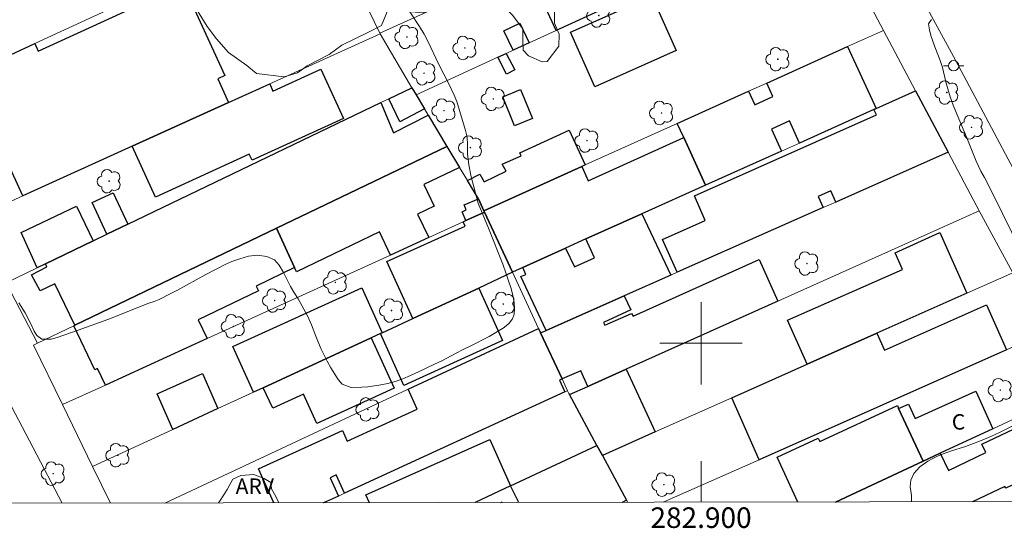
# Model space of a CAD drawing. Units: metres. Extents: x 282627 to 283143, y 1672679 to 1673244.
# Drawn here: x 282834 to 282930, y 1672682 to 1672731 of the extents above; entities that cross this region are included whole.
import ezdxf
from ezdxf.enums import TextEntityAlignment as Align

# ---------------------------------------------------------------- set-up
doc = ezdxf.new("R2010")
doc.units = ezdxf.units.M
doc.header["$MEASUREMENT"] = 0
for name, color, linetype, lineweight in [('Articulacao', 7, 'Continuous', 18), ('Edificacoes', 7, 'Continuous', 30), ('Malha_Coordenadas', 7, 'Continuous', 15), ('Muro_Grade', 8, 'Continuous', 20), ('Pavimentacao_Nao_Asfaltica_S_Mfio', 10, 'Continuous', 15), ('Poste', 7, 'Continuous', 9), ('Topon_Fundacao_Const_Ruinas', 7, 'Continuous', 9)]:
    doc.layers.add(name, color=color, linetype=linetype, lineweight=lineweight)
for name, color, linetype, lineweight, true_color in [('Arvores_Isoladas', 7, 'Continuous', 18, 0x00ff33), ('Curvas_Intermediarias', 7, 'Continuous', 9, 0x783c14), ('Topon_Vegetacao', 7, 'Continuous', 9, 0x00ff33), ('Vegetacao', 7, 'Orla8', 9, 0x00ff33)]:
    doc.layers.add(name, color=color, linetype=linetype, lineweight=lineweight, true_color=true_color)
doc.styles.add('Arial', font='arial.ttf', dxfattribs={"height": 1.5})
doc.styles.get("Standard").update_dxf_attribs({"font": 'arial.ttf'})
doc.linetypes.add('Orla8', pattern='A,6,-0.5,["V",Standard,S=1,R=0,X=-0.5,Y=-1],-0.5,6,-0.5,["V",Standard,S=1,R=0,X=-0.5,Y=-1],-0.5', length=14)

# ---------------------------------------------------------------- blocks, each defined once
blk = doc.blocks.new('Arvore')
at = {"layer": 'Arvores_Isoladas'}
blk.add_lwpolyline([(-0.718, 0.493, 0.872324), (-0.722, -0.551, 0.862983), (0.284, -0.827, 0.900105), (0.89, 0.029, 0.863155), (0.262, 0.861, 0.882486)], format="xyb", close=True, dxfattribs=at)
blk.add_circle((0, 0), 0.0286, dxfattribs=at)
blk = doc.blocks.new('Poste')
at = {"layer": 'Poste'}
for points in [[(-0.5, 0), (-1, 0)], [(0.5, 0), (1, 0)]]:
    blk.add_lwpolyline(points, dxfattribs=at)
blk.add_lwpolyline([(0, 0.5, 1), (0, -0.5, 1)], format="xyb", close=True, dxfattribs=at)

msp = doc.modelspace()

# ---------------------------------------------------------------- linework, layer by layer
at = {"layer": 'Articulacao', "flags": 128}
msp.add_lwpolyline([(282642.999, 1673238.402), (283125.139, 1673239.151), (283125.987, 1672684.885), (282643.871, 1672684.136), (282642.999, 1673238.402)], close=True, dxfattribs=at)
at = {"layer": 'Curvas_Intermediarias', "flags": 128}
for points, elevation in [([(282871.672, 1672732.246), (282872.625, 1672730.819), (282873.061, 1672730.07), (282873.447, 1672729.308), (282874.47, 1672727.164), (282875.492, 1672725.175), (282875.984, 1672724.135), (282876.234, 1672723.515), (282877.09, 1672720.693), (282877.234, 1672720.053), (282877.273, 1672719.33), (282877.287, 1672718.438), (282877.407, 1672717.347), (282877.645, 1672716.171), (282878.333, 1672713.614), (282879.331, 1672711.185), (282880.71, 1672707.678), (282881.016, 1672706.858), (282881.285, 1672706.077), (282881.522, 1672705.328), (282881.697, 1672704.63), (282881.81, 1672703.971), (282881.855, 1672703.383), (282881.819, 1672702.841), (282881.658, 1672702.362), (282881.342, 1672701.942), (282880.859, 1672701.528), (282880.201, 1672701.127), (282879.376, 1672700.668), (282877.595, 1672699.756), (282876.857, 1672699.4), (282876.125, 1672698.999), (282874.835, 1672698.326), (282874.078, 1672697.95), (282872.502, 1672697.213), (282871.726, 1672696.857), (282870.976, 1672696.54), (282870.249, 1672696.287), (282869.542, 1672696.093), (282868.859, 1672695.95), (282868.226, 1672695.846), (282867.586, 1672695.762), (282867.003, 1672695.722), (282865.978, 1672695.689), (282865.077, 1672696.018), (282864.71, 1672696.476), (282863.993, 1672697.619), (282863.645, 1672698.252), (282863.021, 1672699.492), (282862.528, 1672700.674), (282862.11, 1672701.804), (282861.73, 1672702.65), (282860.807, 1672704.329), (282860.403, 1672704.955), (282860.079, 1672705.511), (282859.387, 1672706.886), (282858.969, 1672707.603), (282858.496, 1672708.119), (282857.757, 1672708.448), (282856.819, 1672708.557), (282855.962, 1672708.479), (282855.137, 1672708.226), (282854.367, 1672707.954), (282853.759, 1672707.682), (282851.823, 1672706.699), (282848.995, 1672705.12), (282848.374, 1672704.797), (282847.276, 1672704.247), (282846.786, 1672704.046), (282846.283, 1672703.884), (282842.281, 1672702.324), (282839.42, 1672701.269), (282837.353, 1672700.55), (282836.789, 1672700.401), (282835.876, 1672700.407), (282835.378, 1672700.742), (282835.117, 1672701.181), (282834.83, 1672701.827), (282834.238, 1672702.97), (282833.652, 1672703.926)], 29), ([(282931.115, 1672708.985), (282928.454, 1672714.419), (282927.568, 1672716.125), (282927.213, 1672716.752), (282926.764, 1672717.708), (282925.847, 1672719.976), (282924.918, 1672722.205), (282924.531, 1672723.162), (282924.237, 1672723.982), (282924.006, 1672724.739), (282923.812, 1672725.443), (282923.474, 1672726.813), (282923.256, 1672727.491), (282922.744, 1672728.823), (282922.344, 1672729.947), (282922.225, 1672730.496), (282922.125, 1672731.065), (282922.416, 1672731.485)], 28), ([(282920.486, 1672684.566), (282920.468, 1672685.196), (282920.348, 1672686.03), (282920.409, 1672686.689), (282920.712, 1672687.329), (282921.275, 1672687.982), (282922.056, 1672688.539), (282922.54, 1672688.798), (282923.079, 1672689.05), (282923.656, 1672689.277), (282924.277, 1672689.497), (282925.716, 1672689.964), (282926.516, 1672690.255), (282927.36, 1672690.579), (282928.197, 1672690.936), (282929.041, 1672691.324), (282932.65, 1672693.124)], 28)]:
    msp.add_lwpolyline(points, dxfattribs=dict(at, elevation=elevation))
at = {"layer": 'Edificacoes', "ltscale": 4, "flags": 128}
for points in [[(282908.077, 1672740.589), (282903.577, 1672738.525), (282885.895, 1672730.416), (282883.9, 1672734.812), (282906.127, 1672744.897)], [(282828.598, 1672726.119), (282835.18, 1672729.152), (282835.517, 1672728.419), (282849.608, 1672734.905), (282853.686, 1672726.044), (282852.984, 1672725.721), (282854.048, 1672723.408), (282844.674, 1672719.157), (282834.019, 1672714.327)], [(282907.828, 1672718.689), (282900.447, 1672715.373), (282898.325, 1672719.998), (282897.685, 1672721.377), (282904.627, 1672724.509), (282905.23, 1672723.199), (282906.994, 1672724.008), (282906.398, 1672725.309), (282914.252, 1672728.85), (282917.021, 1672722.821), (282916.821, 1672722.731), (282909.58, 1672719.477), (282908.595, 1672721.63), (282906.843, 1672720.826)], [(282880.229, 1672727.818), (282881.059, 1672728.199), (282881.879, 1672726.6), (282881.066, 1672726.184)], [(282844.674, 1672719.157), (282854.048, 1672723.408), (282858.039, 1672725.219), (282858.36, 1672724.513), (282863.013, 1672726.649), (282865.208, 1672721.866), (282856.337, 1672717.794), (282856.058, 1672718.403), (282846.943, 1672714.218)], [(282869.633, 1672723.789), (282871.864, 1672724.86), (282872.274, 1672724.17), (282873.105, 1672722.789), (282870.695, 1672721.521)], [(282882.439, 1672724.68), (282883.59, 1672721.846), (282881.861, 1672721.144), (282880.71, 1672723.982)], [(282920.873, 1672724.552), (282924.025, 1672718.577), (282913.111, 1672713.735), (282912.631, 1672714.81), (282911.401, 1672714.262), (282911.88, 1672713.195), (282897.685, 1672706.903), (282896.259, 1672710.103), (282900.408, 1672711.952), (282899.349, 1672714.328), (282917.056, 1672722.219), (282916.821, 1672722.731), (282917.021, 1672722.821)], [(282858.718, 1672711.186), (282839.081, 1672701.761), (282837.151, 1672705.792), (282835.726, 1672705.106), (282834.861, 1672706.661), (282836.35, 1672707.443), (282836.22, 1672707.713), (282840.862, 1672709.954), (282842.213, 1672710.594), (282844.233, 1672711.575), (282868.863, 1672723.419), (282870.073, 1672720.479), (282873.455, 1672722.199), (282875.286, 1672719.138)], [(282888.4, 1672717.189), (282878.877, 1672712.895), (282878.347, 1672714.045), (282877.276, 1672715.826), (282878.474, 1672716.45), (282878.904, 1672715.69), (282881.053, 1672716.732), (282880.657, 1672717.435), (282882.496, 1672718.223), (282882.37, 1672718.534), (282887.165, 1672720.738), (282888.73, 1672717.34)], [(282882.66, 1672707.38), (282881.648, 1672706.923), (282878.937, 1672712.765), (282878.877, 1672712.895), (282888.4, 1672717.189), (282888.557, 1672716.844), (282889.034, 1672715.791), (282898.325, 1672719.998), (282900.447, 1672715.373), (282894.253, 1672712.585), (282888.803, 1672710.14), (282886.81, 1672709.245)], [(282858.718, 1672711.186), (282875.286, 1672719.138), (282876.506, 1672717.107), (282873.027, 1672715.437), (282874.034, 1672713.344), (282872.406, 1672712.561), (282873.505, 1672710.285), (282869.794, 1672708.583), (282868.711, 1672710.831), (282860.65, 1672706.953), (282860.46, 1672707.363)], [(282844.233, 1672711.575), (282842.213, 1672710.594), (282840.763, 1672713.694), (282842.798, 1672714.645)], [(282878.937, 1672712.765), (282877.126, 1672711.936), (282876.759, 1672712.792), (282877.165, 1672712.964), (282876.956, 1672713.455), (282878.347, 1672714.045), (282878.877, 1672712.895)], [(282836.22, 1672707.713), (282835.41, 1672707.323), (282833.85, 1672710.782), (282839.254, 1672713.347), (282840.862, 1672709.954)], [(282876.865, 1672711.818), (282877.126, 1672711.936), (282878.937, 1672712.765), (282881.648, 1672706.923), (282878.387, 1672705.372), (282871.954, 1672702.391), (282869.439, 1672707.943), (282877.06, 1672711.392)], [(282892.513, 1672704.602), (282884.94, 1672701.25), (282882.482, 1672706.482), (282882.956, 1672706.688), (282882.66, 1672707.38), (282886.81, 1672709.245), (282887.68, 1672707.434), (282889.635, 1672708.292), (282888.803, 1672710.14), (282894.253, 1672712.585), (282897.054, 1672706.623)], [(282838.972, 1672701.708), (282839.081, 1672701.761), (282858.718, 1672711.186), (282860.46, 1672707.363), (282856.717, 1672705.557), (282856.935, 1672705.105), (282851.068, 1672702.281), (282851.947, 1672700.448), (282842.063, 1672695.938), (282841.295, 1672697.545), (282841.039, 1672697.422)], [(282917.112, 1672700.97), (282910.31, 1672697.949), (282908.409, 1672702.26), (282919.591, 1672707.182), (282918.883, 1672708.783), (282923.245, 1672710.774), (282925.846, 1672704.862)], [(282892.702, 1672697.479), (282888.972, 1672695.806), (282888.295, 1672697.319), (282886.48, 1672696.529), (282884.399, 1672701.01), (282884.94, 1672701.25), (282892.513, 1672704.602), (282893.156, 1672703.254), (282890.513, 1672702.012), (282890.638, 1672701.771), (282893.227, 1672702.897), (282893.39, 1672702.643), (282905.645, 1672708.138), (282907.458, 1672704.093)], [(282857.419, 1672695.678), (282856.458, 1672695.228), (282854.44, 1672699.669), (282867.005, 1672705.386), (282868.993, 1672701.02), (282868.803, 1672700.94), (282867.903, 1672700.52)], [(282868.803, 1672700.94), (282868.993, 1672701.02), (282871.954, 1672702.391), (282878.387, 1672705.372), (282880.703, 1672700.257), (282871.075, 1672695.905)], [(282902.987, 1672694.688), (282910.31, 1672697.949), (282917.112, 1672700.97), (282917.843, 1672699.317), (282927.766, 1672703.727), (282929.707, 1672699.36), (282905.658, 1672688.675)], [(282857.419, 1672695.678), (282867.903, 1672700.52), (282870.143, 1672695.645), (282862.635, 1672692.197), (282861.326, 1672695.047), (282858.333, 1672693.672)], [(282895.534, 1672691.377), (282890.402, 1672689.086), (282889.869, 1672690.067), (282887.2, 1672695.008), (282888.972, 1672695.806), (282892.702, 1672697.479)], [(282853.007, 1672693.637), (282848.625, 1672691.617), (282847.084, 1672695.088), (282851.49, 1672697.048)], [(282923.275, 1672689.305), (282921.594, 1672688.525), (282919.223, 1672693.647), (282920.191, 1672694.083), (282920.82, 1672692.681), (282926.742, 1672695.335), (282928.376, 1672691.678)]]:
    msp.add_lwpolyline(points, close=True, dxfattribs=at)
at = {"layer": 'Edificacoes', "flags": 128}
for points in [[(282895.224, 1672733.783), (282897.579, 1672728.465), (282889.655, 1672724.957), (282887.296, 1672730.275)], [(282883.268, 1672729.212), (282881.718, 1672728.501), (282880.819, 1672730.392), (282882.362, 1672731.123)]]:
    msp.add_lwpolyline(points, close=True, dxfattribs=at)
at = {"layer": 'Edificacoes', "ltscale": 4, "flags": 128}
for points in [[(282871.504, 1672695.538), (282884.199, 1672701.44), (282884.399, 1672701.01), (282886.48, 1672696.529), (282886.24, 1672696.399), (282886.75, 1672695.258), (282865.332, 1672685.414), (282864.514, 1672687.197), (282863.909, 1672686.921), (282864.722, 1672685.134), (282863.29, 1672684.477)], [(282858.455, 1672684.469), (282856.945, 1672687.772), (282865.107, 1672691.499), (282865.572, 1672690.479), (282872.394, 1672693.594), (282871.504, 1672695.538)], [(282909.417, 1672684.548), (282907.402, 1672688.923), (282911.409, 1672690.771), (282911.557, 1672690.45), (282919.098, 1672693.928), (282919.223, 1672693.647), (282921.594, 1672688.525)], [(282913.067, 1672684.554), (282921.594, 1672688.525), (282923.275, 1672689.305), (282924.068, 1672687.629), (282927.695, 1672689.357), (282927.304, 1672690.178), (282933.473, 1672693.117), (282935.562, 1672688.732), (282929.636, 1672685.908), (282929.554, 1672686.078), (282926.4, 1672684.575)], [(282867.743, 1672684.484), (282867.402, 1672685.247), (282879.458, 1672690.627), (282881.467, 1672686.117)], [(282921.594, 1672688.525), (282913.067, 1672684.554)], [(282881.467, 1672686.117), (282878.026, 1672684.5)]]:
    msp.add_lwpolyline(points, dxfattribs=at)
at = {"layer": 'Edificacoes', "flags": 128}
for points in [[(282882.271, 1672684.506), (282881.467, 1672686.117), (282889.869, 1672690.067), (282890.402, 1672689.086), (282892.763, 1672684.724)], [(282892.763, 1672684.724), (282892.343, 1672684.522)], [(282880.526, 1672684.504), (282880.647, 1672684.562), (282880.68, 1672684.504)]]:
    msp.add_lwpolyline(points, dxfattribs=at)
at = {"layer": 'Malha_Coordenadas', "flags": 128}
for points in [[(282900, 1672704), (282900, 1672696)], [(282904, 1672700), (282896, 1672700)], [(282900, 1672684.534), (282900, 1672688.534)]]:
    msp.add_lwpolyline(points, dxfattribs=at)
at = {"layer": 'Muro_Grade', "flags": 128}
for points in [[(282868.758, 1672730.167), (282884.159, 1672737.124), (282893.893, 1672741.516), (282897.184, 1672743.007), (282905.308, 1672746.677), (282908.411, 1672748.079)], [(282911.539, 1672742.176), (282908.077, 1672740.589), (282903.577, 1672738.525), (282885.895, 1672730.416), (282883.268, 1672729.212), (282881.718, 1672728.501), (282881.059, 1672728.199), (282880.229, 1672727.818), (282872.274, 1672724.17)], [(282917.762, 1672730.432), (282911.539, 1672742.176)], [(282863.067, 1672742.002), (282858.738, 1672740.007), (282856.738, 1672739.086), (282851.677, 1672736.753), (282840.973, 1672731.822), (282835.18, 1672729.152), (282828.598, 1672726.119), (282823.207, 1672723.633)], [(282868.758, 1672730.167), (282865.946, 1672736.011)], [(282868.798, 1672730.098), (282858.039, 1672725.219), (282854.048, 1672723.408), (282844.674, 1672719.157), (282834.019, 1672714.327), (282829.175, 1672712.13)], [(282871.864, 1672724.86), (282868.798, 1672730.098), (282868.758, 1672730.167)], [(282875.286, 1672719.138), (282876.506, 1672717.107), (282877.276, 1672715.826), (282878.347, 1672714.045), (282878.877, 1672712.895), (282888.4, 1672717.189), (282888.73, 1672717.34), (282897.685, 1672721.377), (282904.627, 1672724.509), (282906.398, 1672725.309), (282914.252, 1672728.85), (282917.762, 1672730.432)], [(282920.873, 1672724.552), (282917.762, 1672730.432)], [(282871.864, 1672724.86), (282869.633, 1672723.789), (282868.863, 1672723.419), (282844.233, 1672711.575), (282842.213, 1672710.594), (282840.862, 1672709.954), (282836.22, 1672707.713), (282835.41, 1672707.323), (282832.414, 1672705.887)], [(282872.274, 1672724.17), (282871.864, 1672724.86)], [(282872.274, 1672724.17), (282873.105, 1672722.789), (282873.455, 1672722.199), (282875.286, 1672719.138)], [(282920.873, 1672724.552), (282917.021, 1672722.821), (282916.821, 1672722.731), (282909.58, 1672719.477), (282907.828, 1672718.689), (282900.447, 1672715.373), (282894.253, 1672712.585), (282888.803, 1672710.14), (282886.81, 1672709.245), (282882.66, 1672707.38), (282881.648, 1672706.923)], [(282924.025, 1672718.577), (282920.873, 1672724.552)], [(282875.286, 1672719.138), (282858.718, 1672711.186), (282839.081, 1672701.761), (282838.972, 1672701.708), (282835.458, 1672700.021)], [(282924.025, 1672718.577), (282913.111, 1672713.735), (282911.88, 1672713.195), (282897.685, 1672706.903), (282897.054, 1672706.623), (282892.513, 1672704.602), (282884.94, 1672701.25), (282884.399, 1672701.01)], [(282927.07, 1672712.888), (282925.588, 1672715.63), (282924.025, 1672718.577)], [(282837.876, 1672694.029), (282842.063, 1672695.938), (282851.947, 1672700.448), (282869.794, 1672708.583), (282873.505, 1672710.285), (282876.865, 1672711.818), (282877.126, 1672711.936), (282878.937, 1672712.765), (282881.648, 1672706.923)], [(282878.877, 1672712.895), (282878.937, 1672712.765)], [(282927.07, 1672712.888), (282907.458, 1672704.093), (282892.702, 1672697.479), (282888.972, 1672695.806), (282887.2, 1672695.008)], [(282930.333, 1672706.854), (282927.07, 1672712.888)], [(282881.648, 1672706.923), (282878.387, 1672705.372), (282871.954, 1672702.391), (282868.993, 1672701.02), (282868.803, 1672700.94), (282867.903, 1672700.52), (282857.419, 1672695.678), (282856.458, 1672695.228), (282853.007, 1672693.637), (282848.625, 1672691.617), (282840.814, 1672688.001)], [(282884.199, 1672701.44), (282881.648, 1672706.923)], [(282930.333, 1672706.854), (282925.846, 1672704.862), (282917.112, 1672700.97), (282910.31, 1672697.949), (282902.987, 1672694.688), (282895.534, 1672691.377), (282890.402, 1672689.086)], [(282832.414, 1672705.887), (282835.458, 1672700.021)], [(282847.835, 1672684.453), (282871.504, 1672695.538), (282884.199, 1672701.44)], [(282884.399, 1672701.01), (282884.199, 1672701.44)], [(282887.016, 1672695.379), (282886.48, 1672696.529), (282884.399, 1672701.01)], [(282896.317, 1672684.528), (282905.658, 1672688.675), (282929.707, 1672699.36), (282933.48, 1672701.031)], [(282837.876, 1672694.029), (282835.05, 1672699.826), (282835.458, 1672700.021)], [(282887.016, 1672695.379), (282886.75, 1672695.258), (282865.332, 1672685.414), (282864.722, 1672685.134), (282863.29, 1672684.477)], [(282887.2, 1672695.008), (282887.14, 1672695.112), (282887.016, 1672695.379)], [(282913.067, 1672684.554), (282921.594, 1672688.525), (282923.275, 1672689.305), (282928.376, 1672691.678), (282936.456, 1672695.438)], [(282889.869, 1672690.067), (282887.2, 1672695.008)], [(282840.814, 1672688.001), (282837.876, 1672694.029)], [(282889.869, 1672690.067), (282881.467, 1672686.117), (282878.026, 1672684.5)], [(282890.402, 1672689.086), (282889.869, 1672690.067)], [(282892.763, 1672684.724), (282890.402, 1672689.086)], [(282842.548, 1672684.445), (282840.814, 1672688.001)], [(282892.763, 1672684.724), (282892.343, 1672684.522)], [(282892.871, 1672684.523), (282892.763, 1672684.724)]]:
    msp.add_lwpolyline(points, dxfattribs=at)
at = {"layer": 'Pavimentacao_Nao_Asfaltica_S_Mfio', "flags": 128}
for points in [[(282861.731, 1672878.736), (282865.19, 1672864.776), (282871.868, 1672838.012), (282874.903, 1672826.06), (282880.683, 1672812.414), (282885.659, 1672801.771), (282901.948, 1672770.97), (282913.014, 1672749.788), (282918.716, 1672738.615), (282924.767, 1672727.545), (282934.46, 1672709.329), (282943.298, 1672692.316), (282947.241, 1672684.607)], [(282837.859, 1672684.437), (282826.527, 1672705.975), (282813.97, 1672731.404), (282801.88, 1672755.175), (282790.696, 1672777.301), (282787.716, 1672784.06), (282787.054, 1672786.196), (282786.237, 1672790.081), (282783.422, 1672803.819), (282777.702, 1672830.623), (282775.471, 1672841.487)]]:
    msp.add_lwpolyline(points, dxfattribs=at)
at = {"layer": 'Vegetacao', "flags": 128}
msp.add_lwpolyline([(282862.526, 1672743.973), (282862.914, 1672743.004), (282863.537, 1672742.146), (282864.507, 1672740.707), (282865.337, 1672740.112), (282866.043, 1672739.78), (282866.528, 1672738.881), (282866.958, 1672738.216), (282867.442, 1672737.981), (282868.411, 1672737.94), (282871.027, 1672738.425), (282873.103, 1672738.883), (282874.515, 1672739.437), (282875.29, 1672739.894), (282876.287, 1672740.282), (282877.159, 1672739.784), (282877.45, 1672739.009), (282877.769, 1672738.428), (282878.267, 1672738.096), (282878.682, 1672738.124), (282879.014, 1672738.498), (282879.069, 1672739.273), (282879.083, 1672740.089), (282879.166, 1672740.56), (282880.978, 1672742.734), (282882.072, 1672742.748), (282882.806, 1672742.292), (282882.778, 1672741.6), (282882.447, 1672739.758), (282882.558, 1672738.679), (282882.725, 1672737.073), (282884.428, 1672734.291), (282885.093, 1672733.641), (282885.495, 1672733.212), (282885.73, 1672732.132), (282885.731, 1672731.15), (282886.188, 1672730.056), (282886.174, 1672728.907), (282885.04, 1672727.398), (282884.542, 1672727.37), (282883.226, 1672727.965), (282882.686, 1672728.505), (282882.672, 1672729.321), (282882.672, 1672730.581), (282881.661, 1672731.923), (282880.581, 1672733.03), (282879.487, 1672734.137), (282877.41, 1672734.773), (282875.652, 1672734.205), (282874.808, 1672733.277), (282873.95, 1672732.585), (282872.94, 1672732.155), (282871.86, 1672732.224), (282871.292, 1672732.653), (282871.334, 1672733.138), (282871.652, 1672733.678), (282872.205, 1672734.162), (282872.26, 1672735.09), (282871.72, 1672735.283), (282871.236, 1672735.02), (282870.71, 1672734.563), (282869.963, 1672733.691), (282869.7, 1672733.013), (282869.355, 1672732.002), (282868.926, 1672730.894), (282867.653, 1672730.257), (282865.064, 1672728.983), (282863.833, 1672728.083), (282861.688, 1672726.988), (282860.747, 1672726.31), (282859.445, 1672725.922), (282856.76, 1672726.239), (282855.804, 1672727.014), (282854.018, 1672728.273), (282852.855, 1672729.615), (282851.969, 1672730.805), (282850.916, 1672732.494), (282850.458, 1672734.639), (282850.582, 1672736.3), (282851.427, 1672736.688), (282851.883, 1672737.353), (282852.146, 1672738.1), (282852.506, 1672738.779), (282853.378, 1672739.291), (282854.388, 1672739.485), (282855.371, 1672739.597), (282856.104, 1672739.749), (282856.976, 1672740.04), (282857.793, 1672740.539), (282858.111, 1672740.968), (282858.014, 1672741.868), (282857.488, 1672742.767), (282857.1, 1672743.916), (282857.099, 1672744.594), (282857.75, 1672745.55), (282858.497, 1672746.145), (282859.341, 1672746.505), (282860.435, 1672746.713)], close=True, dxfattribs=at)
for points in [[(282853.066, 1672684.461), (282853.145, 1672684.608), (282853.566, 1672685.254), (282853.909, 1672685.768), (282854.448, 1672686.782), (282855.237, 1672687.126), (282856.49, 1672687.244)], [(282856.49, 1672687.244), (282857.491, 1672686.849), (282858.137, 1672686.441), (282858.216, 1672685.822), (282858.651, 1672685.098), (282858.913, 1672684.47)]]:
    msp.add_lwpolyline(points, dxfattribs=at)

# ---------------------------------------------------------------- block references
at = {"layer": 'Arvores_Isoladas'}
for p in [(282890.048, 1672731.883), (282871.393, 1672729.796), (282877.031, 1672728.717), (282907.472, 1672727.633), (282873.048, 1672726.259), (282879.794, 1672723.767), (282923.91, 1672724.388), (282874.997, 1672722.633), (282896.16, 1672722.399), (282926.32, 1672721.004), (282877.569, 1672719.032), (282888.907, 1672719.711), (282842.42, 1672715.762), (282910.305, 1672707.756), (282864.427, 1672705.92), (282858.523, 1672704.161), (282880.756, 1672703.813), (282869.9, 1672703.185), (282854.502, 1672701.64), (282929.118, 1672695.443), (282867.588, 1672693.563), (282843.269, 1672689.113), (282836.984, 1672687.316), (282896.39, 1672686.243)]:
    msp.add_blockref('Arvore', p, dxfattribs=at)
at = {"layer": 'Poste'}
msp.add_blockref('Poste', (282924.574, 1672726.997), dxfattribs=at)

# ---------------------------------------------------------------- texts
at = {"layer": 'Malha_Coordenadas', "style": 'Arial'}
msp.add_text('282.900', height=2, dxfattribs=at).set_placement((282900, 1672684.034), align=Align.TOP_CENTER)
at = {"layer": 'Topon_Fundacao_Const_Ruinas', "style": 'Arial'}
msp.add_text('C', height=1.5, dxfattribs=at).set_placement((282924.394, 1672691.599))
at = {"layer": 'Topon_Vegetacao', "style": 'Arial'}
msp.add_text('ARV', height=1.5, dxfattribs=at).set_placement((282854.73, 1672685.345))

doc.saveas('drawing.dxf')
